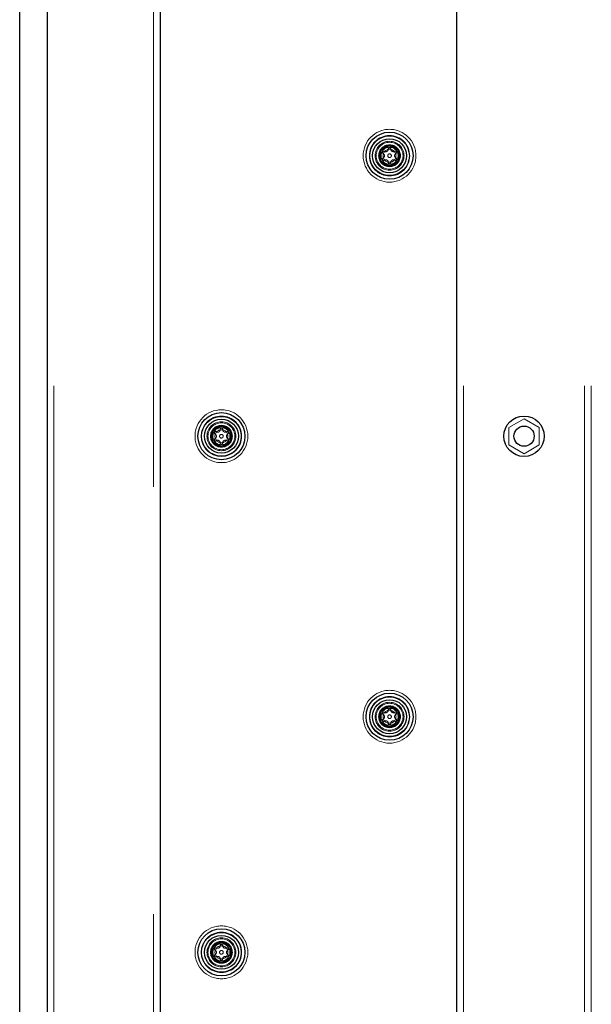
# Model space of a CAD drawing. Units: millimetres. Extents: x 18762 to 24789, y 30697 to 36858.
# Drawn here: x 20805 to 20975, y 32866 to 33158 of the extents above; entities that cross this region are included whole.
import ezdxf

# ---------------------------------------------------------------- set-up
doc = ezdxf.new("R2010")
doc.units = ezdxf.units.MM
doc.header["$LTSCALE"] = 200
doc.linetypes.add('HIDDEN', pattern=[1.905, 1.27, -0.635])

msp = doc.modelspace()

# ---------------------------------------------------------------- linework, layer by layer
at = {"color": 7, "linetype": 'Continuous', "lineweight": 25}
for p, q in [((20813.06, 33430.67), (20813.06, 32638.67)), ((20846.76, 32638.67), (20846.76, 33430.67)), ((20804.91, 33259.67), (20804.91, 32809.67)), ((20934.91, 32809.67), (20934.91, 33259.67)), ((20914.91, 33121.07), (20912.25, 33119.54)), ((20912.25, 33119.54), (20912.25, 33116.46)), ((20917.58, 33119.54), (20914.91, 33121.07)), ((20917.58, 33116.46), (20917.58, 33119.54)), ((20912.25, 33116.46), (20914.91, 33114.92)), ((20914.91, 33114.92), (20917.58, 33116.46)), ((20864.91, 33037.75), (20862.25, 33036.21)), ((20867.58, 33036.21), (20864.91, 33037.75)), ((20862.25, 33036.21), (20862.25, 33033.13)), ((20867.58, 33033.13), (20867.58, 33036.21)), ((20862.25, 33033.13), (20864.91, 33031.6)), ((20864.91, 33031.6), (20867.58, 33033.13)), ((20914.91, 32954.41), (20912.25, 32952.87)), ((20912.25, 32952.87), (20912.25, 32949.8)), ((20917.58, 32952.87), (20914.91, 32954.41)), ((20917.58, 32949.8), (20917.58, 32952.87)), ((20912.25, 32949.8), (20914.91, 32948.26)), ((20914.91, 32948.26), (20917.58, 32949.8)), ((20864.91, 32884.42), (20862.25, 32882.88)), ((20862.25, 32882.88), (20862.25, 32879.8)), ((20867.58, 32882.88), (20864.91, 32884.42)), ((20867.58, 32879.8), (20867.58, 32882.88)), ((20862.25, 32879.8), (20864.91, 32878.27)), ((20864.91, 32878.27), (20867.58, 32879.8))]:
    msp.add_line(p, q, dxfattribs=at)
at = {"color": 7, "linetype": 'HIDDEN', "lineweight": 18}
for p, q in [((20815.06, 33430.67), (20815.06, 32638.67)), ((20844.76, 32638.67), (20844.76, 33430.67)), ((20936.91, 33430.67), (20936.91, 32638.67)), ((20972.91, 33430.67), (20972.91, 32638.67)), ((20974.91, 33430.67), (20974.91, 32638.67)), ((20954.91, 33039.86), (20950.41, 33037.27)), ((20950.41, 33037.27), (20950.41, 33032.07)), ((20959.41, 33037.27), (20954.91, 33039.86)), ((20959.41, 33032.07), (20959.41, 33037.27)), ((20950.41, 33032.07), (20954.91, 33029.47)), ((20954.91, 33029.47), (20959.41, 33032.07))]:
    msp.add_line(p, q, dxfattribs=at)
for centre, radius in [((20914.91, 33118), 7.85), ((20914.91, 33118), 6), ((20914.91, 33118), 4.3), ((20914.91, 33118), 4), ((20914.91, 33118), 4), ((20914.91, 33118), 3.25), ((20914.91, 33118), 3), ((20914.91, 33118), 2.92), ((20914.91, 33118), 2.54), ((20914.91, 33118), 1.92), ((20914.91, 33118), 0.55), ((20864.91, 33034.67), 7.85), ((20864.91, 33034.67), 6), ((20864.91, 33034.67), 4.3), ((20864.91, 33034.67), 4), ((20864.91, 33034.67), 4), ((20864.91, 33034.67), 3.25), ((20864.91, 33034.67), 3), ((20864.91, 33034.67), 3), ((20864.91, 33034.67), 2.93), ((20864.91, 33034.67), 2.54), ((20864.91, 33034.67), 1.92), ((20864.91, 33034.67), 0.55), ((20914.91, 32951.33), 7.85), ((20914.91, 32951.33), 6), ((20914.91, 32951.33), 4.3), ((20914.91, 32951.33), 4), ((20914.91, 32951.33), 3.25), ((20914.91, 32951.33), 3), ((20914.91, 32951.33), 2.92), ((20914.91, 32951.33), 2.54), ((20914.91, 32951.33), 1.92), ((20914.91, 32951.33), 0.55), ((20864.91, 32881.34), 7.85), ((20864.91, 32881.34), 6), ((20864.91, 32881.34), 4.3), ((20864.91, 32881.34), 4), ((20864.91, 32881.33), 4), ((20864.91, 32881.34), 3.25), ((20864.91, 32881.34), 3), ((20864.91, 32881.34), 2.93), ((20864.91, 32881.34), 2.54), ((20864.91, 32881.34), 1.93), ((20864.91, 32881.34), 0.55)]:
    msp.add_circle(centre, radius, dxfattribs=at)
at = {"color": 7, "linetype": 'Continuous', "lineweight": 25}
for centre, radius in [((20914.91, 33118), 7), ((20914.91, 33118), 5.9), ((20914.91, 33118), 5.05), ((20864.91, 33034.67), 7), ((20864.91, 33034.67), 5.9), ((20954.91, 33034.67), 6), ((20864.91, 33034.67), 5.05), ((20954.91, 33034.67), 3), ((20914.91, 32951.33), 7), ((20914.91, 32951.33), 5.9), ((20914.91, 32951.33), 5.05), ((20864.91, 32881.34), 7), ((20864.91, 32881.34), 5.9), ((20864.91, 32881.34), 5.05)]:
    msp.add_circle(centre, radius, dxfattribs=at)
for centre, radius, start, end in [((20914.91, 33118), 3.08, 150, 210), ((20914.91, 33118), 3.08, 90, 150), ((20914.91, 33118), 3.08, 30, 90), ((20914.91, 33118), 3.08, 330, 30), ((20914.91, 33118), 3.07, 210, 270), ((20914.91, 33118), 3.07, 270, 330), ((20864.91, 33034.67), 3.07, 90, 150), ((20864.91, 33034.67), 3.07, 30, 90), ((20864.91, 33034.67), 3.07, 150, 210), ((20864.91, 33034.67), 3.07, 330, 30), ((20864.91, 33034.67), 3.07, 210, 270), ((20864.91, 33034.67), 3.07, 270, 330), ((20914.91, 32951.33), 3.08, 150, 210), ((20914.91, 32951.33), 3.08, 90, 150), ((20914.91, 32951.33), 3.08, 30, 90), ((20914.91, 32951.33), 3.08, 330, 30), ((20914.91, 32951.33), 3.07, 210, 270), ((20914.91, 32951.33), 3.07, 270, 330), ((20864.91, 32881.34), 3.08, 150, 210), ((20864.91, 32881.34), 3.07, 90, 150), ((20864.91, 32881.34), 3.07, 30, 90), ((20864.91, 32881.34), 3.08, 330, 30), ((20864.91, 32881.34), 3.08, 210, 270), ((20864.91, 32881.34), 3.08, 270, 330)]:
    msp.add_arc(centre, radius, start, end, dxfattribs=at)
at = {"color": 7, "linetype": 'HIDDEN', "lineweight": 18}
for centre, radius, start, end in [((20913.18, 33119), 0.375, 57.266, 242.734), ((20913.79, 33119.94), 0.75, 237.266, 2.734), ((20914.91, 33120), 0.375, 357.266, 182.734), ((20916.04, 33119.94), 0.75, 177.266, 302.734), ((20916.65, 33119), 0.375, 297.266, 122.734), ((20913.18, 33117), 0.375, 117.266, 302.734), ((20912.67, 33118), 0.75, 297.266, 62.734), ((20913.79, 33116.05), 0.75, 357.266, 122.734), ((20916.04, 33116.05), 0.75, 57.266, 182.734), ((20917.16, 33118), 0.75, 117.266, 242.734), ((20916.65, 33117), 0.375, 237.266, 62.734), ((20914.91, 33116), 0.375, 177.266, 2.734), ((20863.18, 33035.67), 0.375, 57.266, 242.734), ((20862.67, 33034.67), 0.75, 297.266, 62.734), ((20863.79, 33036.62), 0.75, 237.266, 2.734), ((20864.91, 33036.67), 0.375, 357.266, 182.734), ((20866.04, 33036.62), 0.75, 177.266, 302.734), ((20867.16, 33034.67), 0.75, 117.266, 242.734), ((20866.65, 33035.67), 0.375, 297.266, 122.734), ((20863.18, 33033.67), 0.375, 117.266, 302.734), ((20863.79, 33032.73), 0.75, 357.266, 122.734), ((20864.91, 33032.67), 0.375, 177.266, 2.734), ((20866.04, 33032.73), 0.75, 57.266, 182.734), ((20866.65, 33033.67), 0.375, 237.266, 62.734), ((20913.18, 32952.33), 0.375, 57.266, 242.734), ((20913.79, 32953.28), 0.75, 237.266, 2.734), ((20914.91, 32953.33), 0.375, 357.266, 182.734), ((20916.04, 32953.28), 0.75, 177.266, 302.734), ((20916.65, 32952.33), 0.375, 297.266, 122.734), ((20913.18, 32950.33), 0.375, 117.266, 302.734), ((20912.67, 32951.33), 0.75, 297.266, 62.734), ((20913.79, 32949.39), 0.75, 357.266, 122.734), ((20914.91, 32949.33), 0.375, 177.266, 2.734), ((20916.04, 32949.39), 0.75, 57.266, 182.734), ((20917.16, 32951.33), 0.75, 117.266, 242.734), ((20916.65, 32950.33), 0.375, 237.266, 62.734), ((20863.18, 32882.34), 0.375, 57.266, 242.734), ((20863.79, 32883.29), 0.75, 237.266, 2.734), ((20864.91, 32883.34), 0.375, 357.266, 182.734), ((20866.04, 32883.29), 0.75, 177.266, 302.734), ((20866.65, 32882.34), 0.375, 297.266, 122.734), ((20863.18, 32880.34), 0.375, 117.266, 302.734), ((20862.67, 32881.34), 0.75, 297.266, 62.734), ((20863.79, 32879.4), 0.75, 357.266, 122.734), ((20864.91, 32879.34), 0.375, 177.266, 2.734), ((20866.04, 32879.4), 0.75, 57.266, 182.734), ((20867.16, 32881.34), 0.75, 117.266, 242.734), ((20866.65, 32880.34), 0.375, 237.266, 62.734)]:
    msp.add_arc(centre, radius, start, end, dxfattribs=at)

doc.saveas('drawing.dxf')
